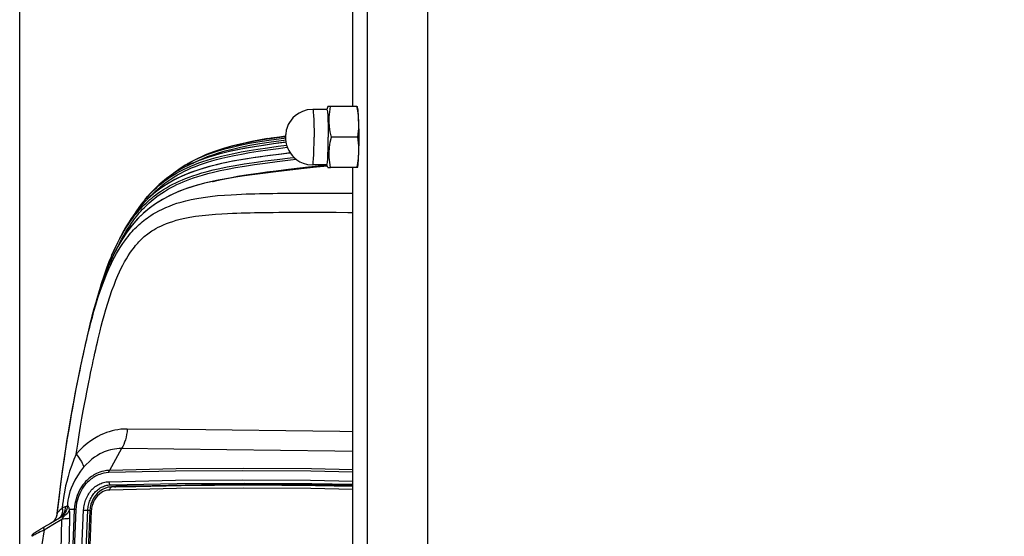
# Model space of a CAD drawing. Extents: x 0 to 841, y 0 to 594.
# Drawn here: x 59 to 91, y 126 to 143 of the extents above; entities that cross this region are included whole.
import ezdxf
from ezdxf.enums import TextEntityAlignment as Align

# ---------------------------------------------------------------- set-up
doc = ezdxf.new("R2010")
doc.units = 0
doc.header["$LTSCALE"] = 46.255
doc.layers.get('0').update_dxf_attribs({"linetype": 'CONTINUOUS'})
doc.layers.add('06_FLAECHEN', color=7, linetype='CONTINUOUS')
doc.layers.add('DIMENSION', color=7, linetype='CONTINUOUS')
doc.styles.get("Standard").update_dxf_attribs({"font": 'arial.ttf'})
doc.dimstyles.get("Standard").update_dxf_attribs({"dimtxt": 2.5, "dimasz": 2.5, "dimexe": 1.25, "dimexo": 0.625, "dimtad": 1, "dimcen": 2.5, "dimazin": 3, "dimtfac": 1, "dimtmove": 0, "dimatfit": 3})

# ---------------------------------------------------------------- blocks, each defined once
blk = doc.blocks.new('_FILLED')
at = {"color": 0, "linetype": 'BYBLOCK'}
blk.add_solid([(0, 0), (-1, 0.1875), (-1, -0.1875)], dxfattribs=at)
blk = doc.blocks.new('*D0')
at = {"layer": 'DIMENSION', "color": 2, "linetype": 'CONTINUOUS'}
for p, q in [((58.717, 118.097), (58.717, 248.666)), ((226.925, 192.81), (226.925, 248.666)), ((58.717, 246.666), (142.821, 246.666)), ((226.925, 246.666), (142.821, 246.666))]:
    blk.add_line(p, q, dxfattribs=at)
at = {"layer": 'DIMENSION', "color": 2, "linetype": 'CONTINUOUS', "xscale": 4, "yscale": 4, "zscale": 4, "rotation": 180}
blk.add_blockref('_FILLED', (58.717, 246.666), dxfattribs=at)
at = {"layer": 'DIMENSION', "color": 2, "linetype": 'CONTINUOUS', "xscale": 4, "yscale": 4, "zscale": 4}
blk.add_blockref('_FILLED', (226.925, 246.666), dxfattribs=at)
at = {"layer": 'DIMENSION', "color": 5, "linetype": 'CONTINUOUS'}
blk.add_text('841', height=3.5, dxfattribs=at).set_placement((142.821, 247.541), align=Align.CENTER)

msp = doc.modelspace()

# ---------------------------------------------------------------- linework, layer by layer
at = {"color": 9, "linetype": 'CONTINUOUS'}
for p, q in [((69.993, 192.341), (69.993, 95.052)), ((71.954, 192.341), (71.954, 95.052)), ((62.024, 128.587), (61.628, 127.879)), ((61.663, 127.409), (62.473, 127.379)), ((61.681, 127.337), (61.693, 127.34)), ((61.693, 127.34), (61.688, 127.34)), ((61.793, 127.344), (61.693, 127.34)), ((61.793, 127.343), (61.693, 127.34)), ((61.798, 127.344), (61.793, 127.344)), ((61.798, 127.343), (61.793, 127.343)), ((61.839, 127.344), (61.798, 127.343)), ((62.487, 127.358), (61.839, 127.344)), ((60.49, 126.607), (60.33, 126.614)), ((60.928, 126.587), (60.994, 126.587)), ((59.97, 126.307), (59.954, 126.296)), ((60.002, 126.335), (59.999, 126.332)), ((60.012, 126.332), (60.004, 126.327))]:
    msp.add_line(p, q, dxfattribs=at)
at = {"color": 7, "linetype": 'CONTINUOUS'}
for p, q in [((69.525, 139.687), (69.525, 147.707)), ((68.715, 139.687), (68.683, 139.598)), ((68.804, 139.687), (68.715, 139.687)), ((69.66, 139.687), (68.804, 139.687)), ((69.66, 139.687), (69.684, 139.687)), ((68.686, 139.597), (68.227, 139.597)), ((67.346, 138.712), (67.344, 138.712)), ((67.346, 138.711), (67.344, 138.711)), ((65.796, 138.449), (65.777, 138.444)), ((69.689, 138.697), (68.834, 138.697)), ((64.77, 138.128), (64.77, 138.128)), ((64.111, 137.799), (64.153, 137.823)), ((68.686, 137.797), (68.227, 137.797)), ((68.715, 137.707), (68.683, 137.796)), ((68.715, 137.707), (68.804, 137.707)), ((69.66, 137.707), (68.804, 137.707)), ((69.525, 94.583), (69.525, 137.707)), ((69.684, 137.707), (69.66, 137.707)), ((63.179, 137.09), (63.175, 137.087)), ((62.789, 136.676), (62.791, 136.678)), ((62.056, 135.587), (62.055, 135.586)), ((62.056, 135.587), (62.055, 135.586)), ((61.692, 134.823), (61.712, 134.871)), ((61.321, 133.77), (61.325, 133.782)), ((61.693, 127.341), (61.688, 127.34)), ((61.688, 127.34), (61.688, 127.34)), ((61.793, 127.344), (61.693, 127.341)), ((61.797, 127.351), (61.792, 127.351)), ((61.793, 127.344), (61.798, 127.344)), ((61.839, 127.355), (61.797, 127.351)), ((61.798, 127.344), (61.839, 127.345)), ((62.487, 127.368), (61.839, 127.355)), ((61.839, 127.345), (62.487, 127.359)), ((66.85, 127.414), (66.202, 127.417)), ((66.85, 127.417), (66.202, 127.417)), ((59.915, 126.404), (59.915, 126.404)), ((59.921, 126.432), (59.921, 126.432)), ((60.004, 126.327), (59.953, 126.297)), ((59.954, 126.296), (59.954, 126.296)), ((60.004, 126.327), (60.004, 126.327)), ((60.007, 126.329), (60.007, 126.329)), ((60.007, 126.329), (60.007, 126.329)), ((59.502, 126.032), (59.502, 126.032)), ((59.108, 125.74), (59.108, 125.74))]:
    msp.add_line(p, q, dxfattribs=at)
for points in [[(68.834, 138.697), (68.799, 138.864), (68.775, 139.028), (68.763, 139.191), (68.765, 139.355), (68.779, 139.518), (68.804, 139.687)], [(69.689, 138.697), (69.707, 138.79), (69.717, 138.886), (69.722, 138.982), (69.723, 139.076), (69.722, 139.164), (69.719, 139.247), (69.715, 139.324), (69.71, 139.398), (69.702, 139.471), (69.692, 139.543), (69.678, 139.615), (69.66, 139.687)], [(69.732, 138.697), (69.731, 138.884), (69.728, 139.064), (69.724, 139.213), (69.719, 139.333), (69.713, 139.429), (69.708, 139.505), (69.702, 139.568), (69.695, 139.622), (69.686, 139.673), (69.684, 139.687)], [(68.227, 139.597), (68.045, 139.578), (67.897, 139.532), (67.784, 139.477), (67.666, 139.395), (67.586, 139.32), (67.526, 139.249), (67.473, 139.171), (67.436, 139.103), (67.408, 139.04), (67.387, 138.98), (67.371, 138.925), (67.361, 138.876), (67.354, 138.833), (67.35, 138.795), (67.347, 138.761), (67.346, 138.731), (67.345, 138.697)], [(68.686, 139.597), (68.696, 139.574), (68.706, 139.508), (68.715, 139.4), (68.723, 139.258), (68.728, 139.087), (68.732, 138.897), (68.733, 138.697)], [(67.344, 138.712), (67.205, 138.694), (67.043, 138.672), (66.86, 138.646), (66.655, 138.615), (66.426, 138.577), (66.165, 138.529), (65.877, 138.469), (65.59, 138.399), (65.333, 138.327), (65.105, 138.254), (64.904, 138.181), (64.77, 138.128)], [(67.344, 138.711), (67.16, 138.688), (66.75, 138.63), (66.36, 138.565), (65.99, 138.493), (65.643, 138.413), (65.317, 138.322), (65.011, 138.221), (64.77, 138.128)], [(66.775, 138.653), (66.877, 138.669), (67.147, 138.708), (67.346, 138.734)], [(67.359, 138.529), (67.094, 138.496), (66.677, 138.438), (66.277, 138.375), (65.894, 138.307), (65.529, 138.23), (65.181, 138.144), (64.851, 138.046), (64.54, 137.936), (64.249, 137.813), (63.981, 137.678), (63.738, 137.533), (63.517, 137.378), (63.311, 137.211), (63.179, 137.09)], [(64.153, 137.823), (64.278, 137.893), (64.4, 137.955), (64.521, 138.012), (64.652, 138.069), (64.8, 138.128), (64.968, 138.189), (65.158, 138.251), (65.371, 138.313), (65.61, 138.375), (65.878, 138.436), (66.177, 138.496), (66.509, 138.554), (66.878, 138.61), (67.287, 138.665), (67.346, 138.672)], [(65.735, 138.434), (65.87, 138.47), (66.031, 138.509), (66.21, 138.549), (66.41, 138.589), (66.632, 138.629), (66.775, 138.653)], [(66.775, 138.653), (66.588, 138.621), (66.249, 138.557), (65.922, 138.483), (65.796, 138.449)], [(67.345, 138.697), (67.346, 138.664), (67.347, 138.635), (67.349, 138.604), (67.353, 138.569), (67.359, 138.529), (67.368, 138.483), (67.381, 138.434), (67.398, 138.38), (67.42, 138.324), (67.45, 138.262), (67.481, 138.209), (67.527, 138.143), (67.574, 138.086), (67.632, 138.028), (67.716, 137.96), (67.813, 137.9), (67.918, 137.853), (68.056, 137.813), (68.227, 137.797)], [(68.686, 137.797), (68.696, 137.819), (68.706, 137.886), (68.715, 137.993), (68.723, 138.135), (68.728, 138.306), (68.732, 138.496), (68.733, 138.697)], [(68.804, 137.707), (68.779, 137.876), (68.765, 138.039), (68.763, 138.202), (68.775, 138.365), (68.799, 138.529), (68.834, 138.697)], [(69.66, 137.707), (69.678, 137.779), (69.692, 137.853), (69.703, 137.927), (69.71, 138.001), (69.716, 138.075), (69.72, 138.152), (69.722, 138.234), (69.723, 138.321), (69.722, 138.413), (69.717, 138.509), (69.707, 138.604), (69.689, 138.697)], [(69.684, 137.707), (69.689, 137.737), (69.698, 137.795), (69.705, 137.859), (69.712, 137.937), (69.718, 138.035), (69.723, 138.16), (69.728, 138.319), (69.731, 138.504), (69.732, 138.697)], [(67.499, 138.182), (67.209, 138.148), (66.775, 138.092), (66.36, 138.033), (65.963, 137.971), (65.585, 137.903), (65.225, 137.828), (64.884, 137.744), (64.563, 137.65), (64.262, 137.546), (63.982, 137.43), (63.721, 137.302), (63.479, 137.161), (63.253, 137.009), (63.042, 136.843), (62.843, 136.662), (62.656, 136.464), (62.478, 136.246), (62.307, 136.006), (62.144, 135.744), (62.056, 135.587)], [(68.697, 137.757), (68.233, 137.708), (67.727, 137.652), (67.243, 137.598), (66.783, 137.543), (66.345, 137.487), (65.929, 137.428), (65.533, 137.366), (65.159, 137.297), (64.808, 137.221), (64.478, 137.135), (64.167, 137.038), (63.875, 136.929), (63.602, 136.807), (63.352, 136.675), (63.126, 136.534), (62.92, 136.384), (62.727, 136.221), (62.543, 136.041), (62.364, 135.837), (62.192, 135.61), (62.028, 135.361), (61.872, 135.091), (61.725, 134.8), (61.587, 134.489), (61.457, 134.16), (61.334, 133.811), (61.219, 133.444), (61.109, 133.058), (61.028, 132.747)], [(68.697, 137.756), (68.589, 137.745), (68.353, 137.72), (68.141, 137.697), (67.948, 137.676), (67.765, 137.656), (67.584, 137.635), (67.402, 137.615), (67.218, 137.594), (67.035, 137.572), (66.855, 137.551), (66.673, 137.528), (66.478, 137.503), (66.26, 137.474), (66.013, 137.44), (65.737, 137.398), (65.428, 137.347), (65.079, 137.28), (64.715, 137.197), (64.376, 137.104), (64.078, 137.006), (63.809, 136.901), (63.564, 136.788), (63.338, 136.666), (63.129, 136.535), (62.933, 136.394), (62.749, 136.24), (62.574, 136.073), (62.418, 135.901), (62.285, 135.737), (62.173, 135.584), (62.078, 135.442), (61.997, 135.31), (61.924, 135.185), (61.855, 135.059), (61.787, 134.928), (61.723, 134.797), (61.664, 134.667), (61.607, 134.537), (61.551, 134.404), (61.498, 134.269), (61.448, 134.136), (61.399, 134.001), (61.35, 133.859), (61.299, 133.702), (61.244, 133.527), (61.186, 133.333), (61.126, 133.12), (61.063, 132.884), (61.028, 132.747)], [(61.712, 134.871), (61.73, 134.913), (61.812, 135.094), (61.89, 135.258), (61.966, 135.405), (62.038, 135.537), (62.106, 135.654), (62.171, 135.76), (62.233, 135.855), (62.291, 135.941), (62.345, 136.016), (62.396, 136.085), (62.445, 136.15), (62.496, 136.212), (62.549, 136.275), (62.603, 136.337), (62.657, 136.396), (62.709, 136.451), (62.762, 136.504), (62.817, 136.557), (62.877, 136.612), (62.94, 136.667), (63.002, 136.72), (63.065, 136.771), (63.131, 136.821), (63.204, 136.874), (63.289, 136.933), (63.382, 136.994), (63.481, 137.054), (63.582, 137.112), (63.685, 137.166), (63.788, 137.218), (63.894, 137.267), (63.999, 137.313), (64.103, 137.356), (64.214, 137.398), (64.337, 137.442), (64.475, 137.487), (64.63, 137.535), (64.804, 137.583), (64.997, 137.632), (65.21, 137.68), (65.449, 137.729), (65.713, 137.778), (66.006, 137.827), (66.327, 137.875), (66.682, 137.925), (67.071, 137.975), (67.498, 138.026), (67.62, 138.04)], [(63.619, 137.45), (63.712, 137.525), (63.813, 137.602), (63.919, 137.677), (64.032, 137.75), (64.111, 137.799)], [(64.111, 137.799), (63.925, 137.681), (63.716, 137.528), (63.639, 137.464)], [(62.789, 136.676), (62.663, 136.519), (62.489, 136.275), (62.429, 136.177)], [(61.325, 133.782), (61.375, 133.947), (61.467, 134.229), (61.558, 134.483), (61.646, 134.71), (61.692, 134.823)], [(61.692, 134.823), (61.632, 134.675), (61.509, 134.349), (61.394, 134.007), (61.328, 133.792)], [(61.028, 132.747), (60.996, 132.622), (60.927, 132.333), (60.853, 132.013), (60.775, 131.66), (60.692, 131.27), (60.605, 130.839), (60.512, 130.36), (60.415, 129.835), (60.401, 129.755)], [(61.688, 127.34), (61.593, 127.33), (61.498, 127.304), (61.407, 127.264), (61.321, 127.21), (61.243, 127.144), (61.173, 127.066), (61.113, 126.978), (61.064, 126.881), (61.027, 126.778), (61.002, 126.67), (60.992, 126.57)], [(61.792, 127.351), (61.74, 127.345), (61.728, 127.342)], [(66.202, 127.417), (64.747, 127.41), (62.487, 127.368)], [(62.487, 127.359), (63.954, 127.391), (66.127, 127.407), (68.317, 127.391), (69.525, 127.366)], [(66.85, 127.417), (68.304, 127.41), (69.525, 127.387)], [(69.525, 127.375), (67.656, 127.41), (66.85, 127.414)], [(60.992, 126.57), (60.879, 123.756), (60.811, 120.927), (60.788, 118.097), (60.811, 115.268), (60.879, 112.439), (60.992, 109.623)], [(59.953, 126.297), (59.935, 126.286), (59.713, 126.156), (59.502, 126.032)], [(59.915, 126.404), (59.911, 126.392), (59.899, 126.361), (59.886, 126.332), (59.871, 126.304), (59.856, 126.28), (59.84, 126.257), (59.825, 126.237), (59.81, 126.22), (59.796, 126.205), (59.794, 126.204)], [(59.921, 126.432), (59.921, 126.43), (59.919, 126.42), (59.915, 126.404)], [(60.007, 126.329), (60.007, 126.329), (60.006, 126.329), (60.004, 126.327)], [(59.502, 126.032), (59.49, 126.024), (59.47, 126.012), (59.45, 126), (59.431, 125.989), (59.412, 125.978), (59.394, 125.967), (59.377, 125.957), (59.361, 125.947), (59.345, 125.938), (59.33, 125.929), (59.316, 125.92), (59.302, 125.912), (59.289, 125.904), (59.276, 125.896), (59.264, 125.889), (59.253, 125.882), (59.242, 125.875), (59.232, 125.869), (59.223, 125.863), (59.214, 125.857), (59.206, 125.852), (59.198, 125.847), (59.191, 125.842), (59.184, 125.838), (59.178, 125.834), (59.173, 125.83), (59.168, 125.826), (59.163, 125.823), (59.158, 125.82), (59.154, 125.817), (59.15, 125.813), (59.146, 125.81), (59.142, 125.806), (59.137, 125.801), (59.132, 125.796), (59.126, 125.788), (59.12, 125.779), (59.115, 125.767), (59.11, 125.754), (59.108, 125.74)]]:
    msp.add_lwpolyline(points, dxfattribs=at)
at = {"color": 9, "linetype": 'CONTINUOUS'}
for points in [[(68.227, 139.597), (68.237, 139.574), (68.247, 139.508), (68.256, 139.4), (68.263, 139.258), (68.269, 139.087), (68.272, 138.897), (68.274, 138.697)], [(67.349, 138.697), (67.349, 138.707), (67.348, 138.714), (67.348, 138.717), (67.347, 138.714), (67.347, 138.707), (67.347, 138.697)], [(62.791, 136.678), (62.816, 136.707), (62.877, 136.776), (62.94, 136.844), (63.008, 136.915), (63.082, 136.987), (63.158, 137.056), (63.233, 137.122), (63.311, 137.186), (63.396, 137.253), (63.49, 137.322), (63.591, 137.392), (63.697, 137.46), (63.807, 137.525), (63.922, 137.589), (64.039, 137.649), (64.156, 137.705), (64.274, 137.757), (64.4, 137.809), (64.533, 137.859), (64.665, 137.905), (64.798, 137.949), (64.939, 137.991), (65.095, 138.035), (65.268, 138.079), (65.459, 138.124), (65.671, 138.169), (65.907, 138.215), (66.166, 138.26), (66.45, 138.306), (66.764, 138.352), (67.11, 138.399), (67.381, 138.432)], [(67.359, 138.529), (67.314, 138.524), (66.955, 138.477), (66.626, 138.43), (66.324, 138.383), (66.048, 138.335), (65.796, 138.287), (65.566, 138.238), (65.356, 138.189), (65.165, 138.139), (64.992, 138.09), (64.836, 138.041), (64.694, 137.993), (64.566, 137.946), (64.445, 137.898), (64.326, 137.848), (64.205, 137.792), (64.086, 137.734), (63.977, 137.676), (63.876, 137.618), (63.777, 137.558), (63.679, 137.494), (63.585, 137.428), (63.497, 137.363), (63.413, 137.297), (63.331, 137.228), (63.298, 137.199)], [(64.322, 137.844), (64.423, 137.895), (64.543, 137.952), (64.672, 138.008), (64.818, 138.066), (64.984, 138.126), (65.172, 138.188), (65.383, 138.249), (65.62, 138.311), (65.886, 138.371), (66.184, 138.431), (66.515, 138.488), (66.883, 138.544), (67.29, 138.599), (67.349, 138.606)], [(67.347, 138.697), (67.347, 138.687), (67.347, 138.679), (67.348, 138.677), (67.348, 138.679), (67.349, 138.687), (67.349, 138.697)], [(68.227, 137.797), (68.237, 137.819), (68.247, 137.886), (68.256, 137.993), (68.263, 138.135), (68.269, 138.306), (68.272, 138.496), (68.274, 138.697)], [(66.611, 138.069), (66.55, 138.06), (66.29, 138.022), (66.05, 137.985), (65.829, 137.948), (65.626, 137.911), (65.441, 137.874), (65.27, 137.838), (65.113, 137.802), (64.969, 137.766), (64.833, 137.73), (64.699, 137.692), (64.564, 137.65), (64.433, 137.607), (64.311, 137.564), (64.196, 137.52), (64.083, 137.473), (63.969, 137.424), (63.858, 137.371), (63.75, 137.317), (63.646, 137.26), (63.544, 137.201), (63.448, 137.142), (63.359, 137.083), (63.278, 137.027), (63.202, 136.97), (63.126, 136.912), (63.051, 136.85), (62.979, 136.788), (62.912, 136.727), (62.847, 136.665), (62.783, 136.601), (62.718, 136.532), (62.654, 136.461), (62.592, 136.39), (62.533, 136.317), (62.472, 136.239), (62.408, 136.153), (62.339, 136.054), (62.265, 135.942), (62.186, 135.815), (62.124, 135.709)], [(62.925, 136.736), (62.985, 136.8), (63.052, 136.869), (63.125, 136.94), (63.199, 137.008), (63.273, 137.073), (63.35, 137.135), (63.433, 137.201), (63.526, 137.269), (63.626, 137.337), (63.73, 137.403), (63.837, 137.468), (63.95, 137.53), (64.066, 137.589), (64.181, 137.644), (64.297, 137.695), (64.421, 137.745), (64.553, 137.795), (64.683, 137.841), (64.815, 137.884), (64.954, 137.926), (65.109, 137.969), (65.281, 138.013), (65.47, 138.057), (65.681, 138.102), (65.915, 138.147), (66.173, 138.193), (66.456, 138.238), (66.77, 138.284), (67.114, 138.33), (67.403, 138.366)], [(67.5, 138.182), (67.47, 138.179), (67.138, 138.138), (66.832, 138.099), (66.611, 138.069)], [(61.93, 135.195), (61.948, 135.233), (62.023, 135.378), (62.095, 135.508), (62.162, 135.624), (62.226, 135.728), (62.287, 135.822), (62.345, 135.906), (62.398, 135.981), (62.448, 136.048), (62.497, 136.111), (62.547, 136.173), (62.599, 136.235), (62.653, 136.295), (62.706, 136.353), (62.757, 136.407), (62.809, 136.458), (62.864, 136.51), (62.922, 136.564), (62.983, 136.618), (63.045, 136.669), (63.107, 136.719), (63.171, 136.768), (63.243, 136.82), (63.326, 136.877), (63.418, 136.937), (63.515, 136.996), (63.615, 137.052), (63.715, 137.105), (63.817, 137.156), (63.921, 137.204), (64.024, 137.249), (64.127, 137.291), (64.236, 137.332), (64.357, 137.376), (64.494, 137.42), (64.647, 137.467), (64.819, 137.515), (65.01, 137.563), (65.222, 137.611), (65.459, 137.66), (65.722, 137.708), (66.013, 137.756), (66.334, 137.805), (66.687, 137.854), (67.076, 137.904), (67.503, 137.955), (67.694, 137.977)], [(64.971, 137.256), (64.992, 137.261), (65.121, 137.293), (65.264, 137.325), (65.42, 137.357), (65.593, 137.391), (65.784, 137.425), (65.993, 137.46), (66.22, 137.496), (66.468, 137.532), (66.739, 137.569), (67.037, 137.607), (67.36, 137.647), (67.712, 137.688), (68.093, 137.732), (68.508, 137.778), (68.675, 137.797)], [(63.298, 137.199), (63.248, 137.155), (63.179, 137.09)], [(59.934, 126.496), (59.993, 126.987), (60.05, 127.437), (60.106, 127.849), (60.16, 128.227), (60.213, 128.575), (60.263, 128.894), (60.311, 129.188), (60.357, 129.458), (60.4, 129.708), (60.442, 129.938), (60.481, 130.151), (60.518, 130.347), (60.553, 130.526), (60.585, 130.691), (60.616, 130.844), (60.646, 130.991), (60.675, 131.135), (60.705, 131.274), (60.733, 131.408), (60.76, 131.534), (60.787, 131.656), (60.813, 131.776), (60.84, 131.896), (60.867, 132.015), (60.894, 132.133), (60.923, 132.253), (60.954, 132.383), (60.989, 132.526), (61.029, 132.683), (61.075, 132.857), (61.128, 133.048), (61.188, 133.256), (61.256, 133.476), (61.329, 133.697), (61.403, 133.905), (61.475, 134.096), (61.545, 134.266), (61.611, 134.418), (61.673, 134.554), (61.734, 134.679), (61.796, 134.798), (61.861, 134.915), (61.928, 135.031), (61.997, 135.142), (62.064, 135.243), (62.127, 135.332), (62.183, 135.409), (62.234, 135.475), (62.282, 135.533), (62.327, 135.586), (62.37, 135.636), (62.414, 135.683), (62.459, 135.73), (62.504, 135.776), (62.551, 135.821), (62.599, 135.865), (62.647, 135.908), (62.697, 135.95), (62.747, 135.991), (62.798, 136.03), (62.851, 136.07), (62.909, 136.11), (62.975, 136.154), (63.05, 136.202), (63.138, 136.253), (63.238, 136.307), (63.347, 136.362), (63.461, 136.413), (63.576, 136.461), (63.695, 136.506), (63.821, 136.548), (63.957, 136.589), (64.109, 136.63), (64.278, 136.669), (64.467, 136.706), (64.676, 136.741), (64.904, 136.771), (65.14, 136.797), (65.369, 136.816), (65.576, 136.829), (65.758, 136.839), (65.919, 136.846), (66.068, 136.852), (66.211, 136.856), (66.354, 136.86), (66.498, 136.864), (66.642, 136.867), (66.785, 136.87), (66.931, 136.872), (67.083, 136.874), (67.248, 136.876), (67.43, 136.877), (67.63, 136.879), (67.849, 136.879), (68.088, 136.88), (68.349, 136.88), (68.634, 136.879), (68.946, 136.878), (69.288, 136.875), (69.525, 136.873)], [(60.548, 128.403), (60.599, 128.733), (60.648, 129.036), (60.695, 129.315), (60.739, 129.572), (60.781, 129.81), (60.822, 130.029), (60.859, 130.231), (60.895, 130.416), (60.928, 130.585), (60.959, 130.742), (60.989, 130.891), (61.019, 131.035), (61.048, 131.176), (61.077, 131.311), (61.104, 131.44), (61.131, 131.562), (61.157, 131.682), (61.183, 131.801), (61.21, 131.92), (61.237, 132.037), (61.264, 132.154), (61.294, 132.277), (61.327, 132.413), (61.365, 132.561), (61.407, 132.725), (61.456, 132.904), (61.511, 133.099), (61.574, 133.305), (61.641, 133.515), (61.71, 133.714), (61.778, 133.896), (61.842, 134.057), (61.903, 134.2), (61.96, 134.325), (62.014, 134.439), (62.068, 134.544), (62.123, 134.647), (62.181, 134.746), (62.239, 134.842), (62.296, 134.93), (62.349, 135.006), (62.396, 135.071), (62.439, 135.126), (62.478, 135.175), (62.514, 135.218), (62.548, 135.257), (62.583, 135.294), (62.617, 135.331), (62.652, 135.366), (62.688, 135.401), (62.724, 135.435), (62.761, 135.467), (62.799, 135.499), (62.837, 135.53), (62.875, 135.559), (62.915, 135.589), (62.959, 135.62), (63.008, 135.652), (63.066, 135.688), (63.133, 135.727), (63.21, 135.769), (63.297, 135.812), (63.388, 135.853), (63.482, 135.892), (63.58, 135.928), (63.684, 135.963), (63.799, 135.997), (63.927, 136.031), (64.074, 136.064), (64.24, 136.097), (64.428, 136.127), (64.636, 136.155), (64.857, 136.178), (65.077, 136.196), (65.28, 136.209), (65.459, 136.219), (65.619, 136.226), (65.767, 136.231), (65.91, 136.236), (66.052, 136.24), (66.196, 136.243), (66.339, 136.246), (66.483, 136.249), (66.628, 136.252), (66.78, 136.254), (66.945, 136.255), (67.126, 136.257), (67.326, 136.258), (67.546, 136.259), (67.786, 136.26), (68.047, 136.26), (68.333, 136.26), (68.646, 136.259), (68.99, 136.256), (69.367, 136.253), (69.525, 136.251)], [(62.124, 135.709), (62.102, 135.671), (62.056, 135.587)], [(62.209, 129.223), (62.103, 129.221), (62.001, 129.213), (61.904, 129.201), (61.809, 129.184), (61.716, 129.162), (61.623, 129.136), (61.531, 129.105), (61.441, 129.07), (61.35, 129.03), (61.253, 128.981), (61.146, 128.92), (61.029, 128.844), (60.906, 128.752), (60.782, 128.647), (60.662, 128.529), (60.548, 128.403)], [(62.209, 129.223), (62.201, 129.132), (62.187, 129.043), (62.17, 128.956), (62.148, 128.873), (62.122, 128.794), (62.093, 128.719), (62.06, 128.65), (62.024, 128.587)], [(69.525, 129.131), (69.106, 129.138), (67.352, 129.164), (65.618, 129.186), (63.904, 129.206), (62.209, 129.223)], [(62.024, 128.587), (61.945, 128.586), (61.871, 128.582), (61.799, 128.573), (61.729, 128.561), (61.66, 128.546), (61.591, 128.527), (61.523, 128.504), (61.456, 128.478), (61.389, 128.449), (61.317, 128.412), (61.237, 128.367), (61.15, 128.31), (61.059, 128.241), (60.967, 128.162), (60.878, 128.075), (60.793, 127.98)], [(69.525, 128.491), (68.942, 128.501), (67.182, 128.526), (65.443, 128.549), (63.724, 128.569), (62.024, 128.587)], [(60.548, 128.403), (60.477, 128.236), (60.404, 128.047), (60.338, 127.854), (60.285, 127.678), (60.242, 127.518), (60.208, 127.374), (60.18, 127.242), (60.158, 127.12), (60.139, 127.004), (60.124, 126.892), (60.11, 126.78), (60.099, 126.664)], [(60.548, 128.403), (60.599, 128.341), (60.644, 128.281), (60.684, 128.223), (60.719, 128.168), (60.747, 128.115), (60.769, 128.066), (60.784, 128.021), (60.793, 127.98)], [(60.793, 127.98), (60.693, 127.852), (60.592, 127.706), (60.505, 127.559), (60.439, 127.426), (60.388, 127.305), (60.349, 127.194), (60.32, 127.093), (60.298, 126.999), (60.282, 126.908), (60.271, 126.819), (60.264, 126.727)], [(61.628, 127.879), (61.535, 127.872), (61.452, 127.859), (61.379, 127.841), (61.316, 127.821), (61.261, 127.8), (61.213, 127.778), (61.169, 127.756), (61.128, 127.733), (61.088, 127.708), (61.048, 127.681), (61.009, 127.653), (60.971, 127.622), (60.934, 127.59), (60.897, 127.555), (60.858, 127.515), (60.816, 127.467), (60.771, 127.41), (60.723, 127.341), (60.674, 127.26), (60.626, 127.165), (60.582, 127.06), (60.546, 126.95), (60.518, 126.837), (60.5, 126.723), (60.49, 126.607)], [(61.612, 127.806), (61.613, 127.823), (61.615, 127.839), (61.618, 127.854), (61.622, 127.867), (61.628, 127.879)], [(69.525, 127.824), (68.166, 127.852), (65.964, 127.868), (63.779, 127.852), (61.612, 127.806)], [(69.525, 127.898), (68.183, 127.926), (65.98, 127.941), (63.795, 127.926), (61.628, 127.879)], [(61.612, 127.806), (61.524, 127.799), (61.446, 127.786), (61.377, 127.77), (61.317, 127.751), (61.266, 127.731), (61.22, 127.71), (61.179, 127.69), (61.14, 127.668), (61.102, 127.645), (61.064, 127.619), (61.027, 127.592), (60.992, 127.563), (60.957, 127.533), (60.922, 127.5), (60.885, 127.462), (60.846, 127.417), (60.803, 127.363), (60.758, 127.298), (60.711, 127.221), (60.666, 127.132), (60.624, 127.033), (60.59, 126.928), (60.564, 126.822), (60.547, 126.714), (60.537, 126.604)], [(61.612, 127.511), (63.778, 127.558), (65.96, 127.573), (68.16, 127.558), (69.525, 127.529)], [(60.791, 126.594), (60.794, 126.64), (60.799, 126.687), (60.807, 126.734), (60.816, 126.78), (60.827, 126.826), (60.841, 126.872), (60.856, 126.916), (60.873, 126.96), (60.892, 127.003), (60.913, 127.045), (60.936, 127.085), (60.96, 127.124), (60.986, 127.162), (61.013, 127.198), (61.042, 127.233), (61.073, 127.265), (61.105, 127.297), (61.138, 127.326), (61.172, 127.353), (61.208, 127.378), (61.244, 127.402), (61.282, 127.423), (61.32, 127.442), (61.359, 127.459), (61.399, 127.473), (61.439, 127.485), (61.48, 127.495), (61.523, 127.503), (61.566, 127.509), (61.612, 127.511)], [(60.928, 126.587), (60.931, 126.629), (60.936, 126.671), (60.943, 126.712), (60.951, 126.754), (60.961, 126.795), (60.973, 126.836), (60.987, 126.876), (61.002, 126.915), (61.019, 126.954), (61.038, 126.991), (61.058, 127.027), (61.08, 127.062), (61.103, 127.096), (61.128, 127.128), (61.154, 127.159), (61.181, 127.189), (61.21, 127.216), (61.239, 127.243), (61.27, 127.267), (61.302, 127.29), (61.334, 127.311), (61.368, 127.33), (61.402, 127.347), (61.437, 127.362), (61.473, 127.375), (61.509, 127.386), (61.545, 127.395), (61.583, 127.401), (61.622, 127.406), (61.663, 127.409)], [(61.647, 127.243), (61.608, 127.241), (61.568, 127.235), (61.525, 127.225), (61.478, 127.211), (61.425, 127.189), (61.368, 127.157), (61.306, 127.113), (61.245, 127.057), (61.19, 126.992), (61.146, 126.924), (61.112, 126.859), (61.088, 126.799), (61.071, 126.745), (61.059, 126.696), (61.051, 126.651), (61.045, 126.609), (61.042, 126.568)], [(61.612, 127.511), (61.613, 127.494), (61.616, 127.477), (61.619, 127.461), (61.625, 127.446), (61.631, 127.434), (61.638, 127.423), (61.646, 127.415), (61.654, 127.411), (61.663, 127.409)], [(61.647, 127.243), (61.648, 127.268), (61.652, 127.291), (61.66, 127.311), (61.669, 127.327), (61.681, 127.337)], [(69.525, 127.261), (68.166, 127.29), (65.976, 127.305), (63.803, 127.29), (61.647, 127.243)], [(61.663, 127.409), (63.826, 127.455), (66.006, 127.47), (68.204, 127.455), (69.525, 127.427)], [(61.827, 127.345), (61.83, 127.35), (61.834, 127.354), (61.839, 127.355)], [(62.364, 127.365), (62.401, 127.373), (62.473, 127.379)], [(62.473, 127.379), (64.619, 127.423), (66.849, 127.439), (69.079, 127.423), (69.525, 127.414)], [(62.486, 127.368), (62.485, 127.37), (62.481, 127.375), (62.477, 127.378), (62.473, 127.379)], [(69.525, 127.359), (68.212, 127.387), (66.022, 127.403), (63.849, 127.387), (62.487, 127.358)], [(60.099, 126.664), (60.06, 126.626), (60.028, 126.595), (60.003, 126.57), (59.984, 126.55), (59.969, 126.535), (59.957, 126.523), (59.948, 126.512), (59.941, 126.504), (59.936, 126.499), (59.934, 126.496)], [(60.099, 126.664), (60.103, 126.61), (60.101, 126.558), (60.094, 126.508), (60.081, 126.46), (60.063, 126.417), (60.039, 126.377), (60.011, 126.343), (60.002, 126.335)], [(60.193, 126.7), (60.191, 126.647), (60.184, 126.595), (60.171, 126.545), (60.153, 126.498), (60.129, 126.453), (60.101, 126.413), (60.068, 126.377), (60.031, 126.345), (60.007, 126.329)], [(60.264, 126.727), (60.256, 126.671), (60.242, 126.616), (60.223, 126.563), (60.197, 126.513), (60.167, 126.467), (60.131, 126.424), (60.091, 126.385), (60.046, 126.351)], [(60.193, 126.7), (60.165, 126.689), (60.133, 126.677), (60.099, 126.664)], [(60.33, 126.614), (60.315, 126.57), (60.293, 126.527), (60.264, 126.485), (60.228, 126.446), (60.186, 126.41), (60.139, 126.377)], [(60.264, 126.727), (60.246, 126.72), (60.222, 126.712), (60.193, 126.7)], [(60.33, 126.614), (60.327, 126.631), (60.323, 126.647), (60.318, 126.664), (60.312, 126.68), (60.305, 126.694), (60.297, 126.707), (60.287, 126.718), (60.277, 126.724), (60.264, 126.727)], [(60.49, 126.607), (60.376, 123.771), (60.308, 120.934), (60.285, 118.097), (60.308, 115.259), (60.376, 112.422), (60.49, 109.587)], [(60.344, 126.324), (60.345, 126.37), (60.345, 126.412), (60.344, 126.449), (60.343, 126.483), (60.341, 126.512), (60.339, 126.538), (60.337, 126.561), (60.335, 126.58), (60.333, 126.598), (60.33, 126.614)], [(60.537, 126.604), (60.424, 123.77), (60.356, 120.934), (60.333, 118.097), (60.356, 115.26), (60.424, 112.423), (60.537, 109.589)], [(60.537, 126.604), (60.523, 126.605), (60.511, 126.606), (60.502, 126.606), (60.494, 126.606), (60.49, 126.607)], [(60.791, 109.599), (60.705, 111.639), (60.632, 114.119), (60.592, 116.776), (60.592, 119.457), (60.632, 122.102), (60.705, 124.563), (60.791, 126.594)], [(60.928, 109.606), (60.842, 111.644), (60.769, 114.122), (60.729, 116.777), (60.73, 119.456), (60.77, 122.098), (60.843, 124.558), (60.928, 126.587)], [(60.791, 126.594), (60.807, 126.593), (60.824, 126.592), (60.842, 126.591), (60.859, 126.591), (60.876, 126.59), (60.892, 126.589), (60.906, 126.588), (60.919, 126.588), (60.928, 126.587)], [(61.042, 126.568), (60.98, 125.16), (60.917, 123.357), (60.868, 121.319), (60.842, 119.194), (60.841, 117.046), (60.867, 114.901), (60.917, 112.829), (60.981, 111.006), (61.042, 109.625)], [(61.042, 126.568), (61.022, 126.569), (61.007, 126.57), (60.996, 126.57), (60.992, 126.57), (60.992, 126.57)], [(59.506, 125.955), (59.793, 126.124), (60.089, 126.299)], [(59.934, 126.496), (59.924, 126.438), (59.915, 126.404)], [(59.934, 126.496), (59.926, 126.462), (59.921, 126.432)], [(59.999, 126.332), (59.979, 126.313), (59.97, 126.307)], [(60.089, 109.895), (60.042, 111.94), (60.008, 113.99), (59.987, 116.043), (59.981, 118.097), (59.987, 120.151), (60.008, 122.203), (60.042, 124.253), (60.089, 126.299)], [(60.046, 126.351), (60.03, 126.343), (60.012, 126.332)], [(60.139, 126.377), (60.137, 126.38), (60.134, 126.382), (60.13, 126.383), (60.124, 126.384), (60.115, 126.382), (60.104, 126.378), (60.089, 126.372), (60.07, 126.364), (60.046, 126.351)], [(60.089, 126.299), (60.103, 126.314), (60.114, 126.328), (60.122, 126.339), (60.128, 126.348), (60.133, 126.356), (60.136, 126.362), (60.138, 126.367), (60.139, 126.372), (60.139, 126.375), (60.139, 126.377)], [(60.344, 126.324), (60.33, 126.319), (60.31, 126.315), (60.284, 126.311), (60.254, 126.308), (60.219, 126.305), (60.179, 126.302), (60.136, 126.3), (60.089, 126.299)], [(60.344, 109.869), (60.297, 111.921), (60.263, 113.977), (60.242, 116.036), (60.235, 118.097), (60.242, 120.157), (60.263, 122.216), (60.297, 124.272), (60.344, 126.324)], [(59.506, 125.955), (59.438, 125.477), (59.374, 125.001), (59.316, 124.526), (59.262, 124.053), (59.212, 123.582), (59.168, 123.11), (59.128, 122.638), (59.092, 122.165), (59.06, 121.685), (59.033, 121.195), (59.009, 120.697), (58.99, 120.193), (58.976, 119.685), (58.965, 119.164), (58.959, 118.63), (58.958, 118.097)], [(59.108, 125.74), (59.111, 125.744), (59.119, 125.75), (59.132, 125.759), (59.151, 125.77), (59.174, 125.783), (59.204, 125.799), (59.239, 125.818), (59.28, 125.84), (59.327, 125.864), (59.381, 125.892), (59.441, 125.922), (59.506, 125.955)], [(59.502, 126.032), (59.498, 126.028), (59.495, 126.02), (59.493, 126.011), (59.494, 125.999), (59.496, 125.985), (59.5, 125.97), (59.506, 125.955)]]:
    msp.add_lwpolyline(points, dxfattribs=at)
at = {"layer": '06_FLAECHEN', "color": 7, "linetype": 'CONTINUOUS'}
for p, q in [((63.176, 137.088), (63.175, 137.087)), ((63.179, 137.09), (63.176, 137.088)), ((62.056, 135.586), (62.055, 135.586)), ((62.056, 135.587), (62.056, 135.586))]:
    msp.add_line(p, q, dxfattribs=at)
for points in [[(64.77, 138.128), (64.73, 138.111), (64.613, 138.06), (64.5, 138.007), (64.391, 137.953), (64.284, 137.897), (64.18, 137.839), (64.153, 137.823)], [(63.175, 137.087), (63.158, 137.07), (63.049, 136.962), (62.935, 136.842), (62.817, 136.709), (62.791, 136.678)], [(62.055, 135.586), (61.967, 135.418), (61.882, 135.246), (61.799, 135.069), (61.712, 134.871)], [(60.401, 129.755), (60.364, 129.544), (60.308, 129.212), (60.252, 128.867), (60.249, 128.849)], [(60.249, 128.849), (60.196, 128.508), (60.148, 128.184)], [(60.148, 128.184), (60.141, 128.138), (60.087, 127.755), (60.034, 127.36), (59.983, 126.955), (59.934, 126.539), (59.921, 126.432)]]:
    msp.add_lwpolyline(points, dxfattribs=at)

# ---------------------------------------------------------------- dimensions: what is measured, and where the dimension line sits
at = {"layer": 'DIMENSION', "color": 2, "linetype": 'CONTINUOUS'}
dim = msp.add_linear_dim(base=(58.717, 246.666), p1=(226.925, 192.81), p2=(58.717, 118.097), angle=180, dimstyle='Standard', dxfattribs=at)
dim.commit()
dim.dimension.update_dxf_attribs({"geometry": '*D0', "text_midpoint": (142.464, 246.666), "dimtype": 128})

doc.saveas('drawing.dxf')
